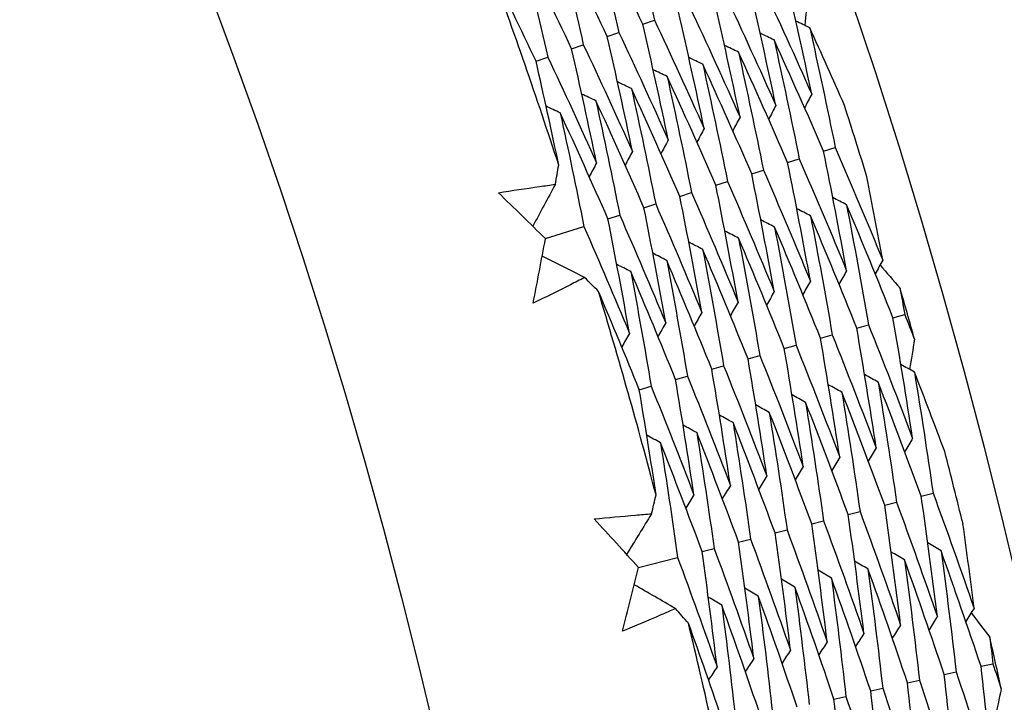
# Model space of a CAD drawing. Units: millimetres. Extents: x 40 to 1445, y 40 to 1010.
# Drawn here: x 1011 to 1015, y 908 to 911 of the extents above; entities that cross this region are included whole.
import ezdxf

# ---------------------------------------------------------------- set-up
doc = ezdxf.new("R2010")
doc.units = ezdxf.units.MM
doc.header["$LTSCALE"] = 5
doc.layers.add('Visible (ISO)', color=7, linetype='Continuous', lineweight=25, true_color=0x00003f)

msp = doc.modelspace()

# ---------------------------------------------------------------- linework, layer by layer
at = {"layer": 'Visible (ISO)'}
for p, q in [((1013.4207, 911.0132), (1013.4687, 911.0298)), ((1013.2738, 910.9623), (1013.3219, 910.979)), ((1013.1269, 910.9115), (1013.1752, 910.9282)), ((1012.98, 910.8607), (1013.0284, 910.8774)), ((1014.1666, 910.4892), (1014.2145, 910.5043)), ((1014.0183, 910.4426), (1014.0663, 910.4577)), ((1013.87, 910.396), (1013.9182, 910.4111)), ((1013.7217, 910.3494), (1013.7701, 910.3646)), ((1013.5734, 910.3027), (1013.6219, 910.318)), ((1013.4252, 910.2561), (1013.4738, 910.2714)), ((1013.2769, 910.2095), (1013.3256, 910.2248)), ((1013.0189, 910.1284), (1013.1775, 910.1782)), ((1014.4529, 909.8022), (1014.5012, 909.8159)), ((1014.3034, 909.7598), (1014.3518, 909.7735)), ((1014.1538, 909.7174), (1014.2024, 909.7312)), ((1014.0043, 909.6751), (1014.053, 909.6889)), ((1013.8547, 909.6327), (1013.9036, 909.6465)), ((1013.7052, 909.5903), (1013.7542, 909.6042)), ((1013.5556, 909.548), (1013.6047, 909.5619)), ((1013.4061, 909.5056), (1013.4553, 909.5196)), ((1014.5695, 909.067), (1014.6182, 909.0793)), ((1014.4188, 909.0289), (1014.4676, 909.0413)), ((1014.2681, 908.9909), (1014.3171, 909.0032)), ((1014.1174, 908.9528), (1014.1665, 908.9652)), ((1013.9667, 908.9147), (1014.0159, 908.9272)), ((1013.816, 908.8766), (1013.8654, 908.8891)), ((1013.6653, 908.8385), (1013.7148, 908.8511)), ((1013.4031, 908.7723), (1013.5643, 908.813)), ((1014.6644, 908.331), (1014.7136, 908.3419)), ((1014.8162, 908.3648), (1014.8651, 908.3757)), ((1014.5127, 908.2972), (1014.562, 908.3082)), ((1014.361, 908.2635), (1014.4104, 908.2745)), ((1014.2093, 908.2297), (1014.2588, 908.2407))]:
    msp.add_line(p, q, dxfattribs=at)
for radius in [27.736, 26.1769, 23.6951]:
    msp.add_circle((989.4764, 902.7263), radius, dxfattribs=at)
for radius, start, end in [(24.8236, 18.08422, 20.09637), (26.0211, 17.11471, 17.79315), (26.0211, 15.57676, 16.05837), (24.8236, 14.81149, 16.82364), (26.0211, 13.84198, 14.52042), (24.8236, 11.53876, 13.55091), (26.0211, 12.30404, 12.78564)]:
    msp.add_arc((989.4764, 902.7263), radius, start, end, dxfattribs=at)
for points in [[(1013.3535, 911.508), (1013.3935, 911.3489), (1013.4319, 911.1895), (1013.4687, 911.0298)], [(1013.4207, 911.0132), (1013.3512, 911.1608), (1013.2803, 911.3076), (1013.208, 911.4537)], [(1013.208, 911.4537), (1013.2475, 911.2958), (1013.2855, 911.1375), (1013.3219, 910.979)], [(1013.2738, 910.9623), (1013.2047, 911.1088), (1013.1342, 911.2545), (1013.0624, 911.3994)], [(1013.0624, 911.3994), (1013.1015, 911.2427), (1013.1391, 911.0856), (1013.1752, 910.9282)], [(1013.1269, 910.9115), (1013.0582, 911.0568), (1012.9882, 911.2013), (1012.9168, 911.3451)], [(1012.9168, 911.3451), (1012.9555, 911.1896), (1012.9927, 911.0337), (1013.0284, 910.8774)], [(1012.98, 910.8607), (1012.9174, 910.993), (1012.8536, 911.1246), (1012.7887, 911.2557)], [(1013.9089, 911.1821), (1013.98, 911.0304), (1014.0496, 910.8779), (1014.1177, 910.7247)], [(1014.1177, 910.7247), (1014.0829, 910.8888), (1014.0464, 911.0528), (1014.0083, 911.2165)], [(1013.9697, 910.6774), (1013.9352, 910.8404), (1013.8991, 911.0031), (1013.8614, 911.1657)], [(1013.8217, 910.63), (1013.7876, 910.7919), (1013.7518, 910.9535), (1013.7145, 911.1148)], [(1013.7622, 911.1314), (1013.8328, 910.9808), (1013.902, 910.8294), (1013.9697, 910.6774)], [(1014.102, 911.1332), (1014.0978, 911.0914), (1014.0935, 911.0495), (1014.0891, 911.0077)], [(1013.6738, 910.5827), (1013.64, 910.7434), (1013.6046, 910.9038), (1013.5676, 911.064)], [(1013.6154, 911.0806), (1013.6856, 910.9311), (1013.7544, 910.781), (1013.8217, 910.63)], [(1013.4687, 911.0298), (1013.5384, 910.8815), (1013.6068, 910.7325), (1013.6738, 910.5827)], [(1014.1093, 910.9979), (1014.0902, 911.0071), (1014.0711, 911.0164), (1014.0519, 911.0257)], [(1013.3219, 910.979), (1013.3913, 910.8318), (1013.4592, 910.684), (1013.5258, 910.5354)], [(1013.5258, 910.5354), (1013.4923, 910.6949), (1013.4573, 910.8542), (1013.4207, 911.0132)], [(1014.2528, 910.6778), (1014.2057, 910.7849), (1014.1579, 910.8915), (1014.1093, 910.9979)], [(1014.1093, 910.9979), (1014.146, 910.8335), (1014.1811, 910.669), (1014.2145, 910.5043)], [(1013.3778, 910.4881), (1013.3447, 910.6464), (1013.31, 910.8045), (1013.2738, 910.9623)], [(1013.9622, 910.9478), (1013.9431, 910.957), (1013.9239, 910.9663), (1013.9048, 910.9755)], [(1014.1666, 910.4892), (1014.0999, 910.6428), (1014.0318, 910.7957), (1013.9622, 910.9478)], [(1013.9622, 910.9478), (1013.9986, 910.7846), (1014.0333, 910.6213), (1014.0663, 910.4577)], [(1013.2298, 910.4407), (1013.197, 910.598), (1013.1627, 910.7549), (1013.1269, 910.9115)], [(1013.1752, 910.9282), (1013.2441, 910.7822), (1013.3116, 910.6355), (1013.3778, 910.4881)], [(1013.8152, 910.8977), (1013.796, 910.9069), (1013.7768, 910.9161), (1013.7576, 910.9254)], [(1014.0183, 910.4426), (1013.952, 910.595), (1013.8843, 910.7467), (1013.8152, 910.8977)], [(1013.8152, 910.8977), (1013.8511, 910.7357), (1013.8855, 910.5735), (1013.9182, 910.4111)], [(1013.0738, 910.4319), (1013.0438, 910.5751), (1013.0125, 910.718), (1012.98, 910.8607)], [(1013.0284, 910.8774), (1013.0969, 910.7326), (1013.1641, 910.587), (1013.2298, 910.4407)], [(1013.6681, 910.8476), (1013.6489, 910.8568), (1013.6296, 910.866), (1013.6104, 910.8752)], [(1013.521, 910.7975), (1013.5018, 910.8067), (1013.4825, 910.8159), (1013.4632, 910.825)], [(1013.87, 910.396), (1013.8041, 910.5472), (1013.7368, 910.6978), (1013.6681, 910.8476)], [(1013.6681, 910.8476), (1013.7037, 910.6868), (1013.7377, 910.5258), (1013.7701, 910.3646)], [(1013.374, 910.7474), (1013.3547, 910.7566), (1013.3354, 910.7657), (1013.3161, 910.7749)], [(1013.7217, 910.3494), (1013.6562, 910.4995), (1013.5894, 910.6488), (1013.521, 910.7975)], [(1013.521, 910.7975), (1013.5562, 910.6379), (1013.5899, 910.4781), (1013.6219, 910.318)], [(1013.5734, 910.3027), (1013.5084, 910.4517), (1013.4419, 910.5999), (1013.374, 910.7474)], [(1013.374, 910.7474), (1013.4088, 910.589), (1013.4421, 910.4303), (1013.4738, 910.2714)], [(1013.2269, 910.6973), (1013.2076, 910.7065), (1013.1882, 910.7156), (1013.1689, 910.7247)], [(1013.4252, 910.2561), (1013.3605, 910.4039), (1013.2944, 910.551), (1013.2269, 910.6973)], [(1013.2269, 910.6973), (1013.2613, 910.5401), (1013.2943, 910.3826), (1013.3256, 910.2248)], [(1014.1177, 910.7247), (1014.1078, 910.7059), (1014.098, 910.687), (1014.0881, 910.6682)], [(1013.0798, 910.6472), (1013.0605, 910.6563), (1013.0411, 910.6654), (1013.0217, 910.6746)], [(1013.9697, 910.6774), (1013.9598, 910.6585), (1013.9499, 910.6397), (1013.94, 910.6208)], [(1013.2769, 910.2095), (1013.2126, 910.3561), (1013.1469, 910.502), (1013.0798, 910.6472)], [(1013.0798, 910.6472), (1013.1139, 910.4912), (1013.1465, 910.3349), (1013.1775, 910.1782)], [(1013.8217, 910.63), (1013.8118, 910.6112), (1013.8018, 910.5924), (1013.7919, 910.5735)], [(1013.6738, 910.5827), (1013.6638, 910.5639), (1013.6538, 910.545), (1013.6438, 910.5262)], [(1013.5258, 910.5354), (1013.5157, 910.5165), (1013.5057, 910.4977), (1013.4957, 910.4788)], [(1014.2145, 910.5043), (1014.2814, 910.35), (1014.3468, 910.195), (1014.4107, 910.0393)], [(1013.3778, 910.4881), (1013.3677, 910.4692), (1013.3576, 910.4504), (1013.3476, 910.4315)], [(1014.0663, 910.4577), (1014.1328, 910.3046), (1014.1979, 910.1508), (1014.2614, 909.9962)], [(1014.2614, 909.9962), (1014.2314, 910.1607), (1014.1998, 910.3251), (1014.1666, 910.4892)], [(1013.0598, 910.3525), (1013.0645, 910.3789), (1013.0692, 910.4054), (1013.0738, 910.4319)], [(1013.2298, 910.4407), (1013.2197, 910.4219), (1013.2096, 910.403), (1013.1995, 910.3842)], [(1013.9182, 910.4111), (1013.9843, 910.2592), (1014.049, 910.1065), (1014.1122, 909.9532)], [(1014.1122, 909.9532), (1014.0825, 910.1165), (1014.0512, 910.2796), (1014.0183, 910.4426)], [(1013.9629, 909.9101), (1013.9335, 910.0722), (1013.9026, 910.2342), (1013.87, 910.396)], [(1014.4107, 910.0393), (1014.3897, 910.1543), (1014.3679, 910.2691), (1014.3452, 910.3839)], [(1013.0598, 910.3525), (1013.0287, 910.2949), (1012.9977, 910.2373), (1012.9667, 910.1797)], [(1013.8136, 909.867), (1013.7846, 910.028), (1013.7539, 910.1888), (1013.7217, 910.3494)], [(1013.7701, 910.3646), (1013.8358, 910.2138), (1013.9001, 910.0623), (1013.9629, 909.9101)], [(1013.0189, 910.1284), (1012.9545, 910.1917), (1012.8899, 910.2548), (1012.8249, 910.3176)], [(1013.6643, 909.8239), (1013.6356, 909.9838), (1013.6053, 910.1434), (1013.5734, 910.3027)], [(1013.6219, 910.318), (1013.6872, 910.1683), (1013.7511, 910.018), (1013.8136, 909.867)], [(1014.2613, 910.2681), (1014.2424, 910.2779), (1014.2235, 910.2878), (1014.2046, 910.2976)], [(1013.5151, 909.7808), (1013.4866, 909.9395), (1013.4567, 910.0979), (1013.4252, 910.2561)], [(1013.4738, 910.2714), (1013.5387, 910.1229), (1013.6022, 909.9738), (1013.6643, 909.8239)], [(1014.1128, 910.2223), (1014.0939, 910.2321), (1014.075, 910.2418), (1014.0561, 910.2516)], [(1014.4529, 909.8022), (1014.3905, 909.9582), (1014.3266, 910.1135), (1014.2613, 910.2681)], [(1014.2613, 910.2681), (1014.2931, 910.1034), (1014.3233, 909.9385), (1014.3518, 909.7735)], [(1013.3658, 909.7378), (1013.3377, 909.8953), (1013.308, 910.0525), (1013.2769, 910.2095)], [(1013.3256, 910.2248), (1013.3902, 910.0775), (1013.4533, 909.9295), (1013.5151, 909.7808)], [(1013.9644, 910.1764), (1013.9454, 910.1862), (1013.9265, 910.1959), (1013.9075, 910.2057)], [(1014.3034, 909.7598), (1014.2413, 909.9147), (1014.1778, 910.0688), (1014.1128, 910.2223)], [(1014.1128, 910.2223), (1014.1443, 910.0588), (1014.1742, 909.8951), (1014.2024, 909.7312)], [(1013.1775, 910.1782), (1013.2417, 910.0321), (1013.3044, 909.8853), (1013.3658, 909.7378)], [(1014.1538, 909.7174), (1014.0921, 909.8711), (1014.029, 910.0241), (1013.9644, 910.1764)], [(1013.9644, 910.1764), (1013.9955, 910.0141), (1014.025, 909.8516), (1014.053, 909.6889)], [(1012.9681, 909.8622), (1012.9854, 909.9508), (1013.0024, 910.0396), (1013.0189, 910.1284)], [(1013.8159, 910.1305), (1013.797, 910.1403), (1013.778, 910.15), (1013.759, 910.1597)], [(1014.0043, 909.6751), (1013.943, 909.8276), (1013.8802, 909.9794), (1013.8159, 910.1305)], [(1013.8159, 910.1305), (1013.8467, 909.9694), (1013.8759, 909.8081), (1013.9036, 909.6465)], [(1013.6675, 910.0847), (1013.6485, 910.0944), (1013.6295, 910.1041), (1013.6104, 910.1138)], [(1013.8547, 909.6327), (1013.7938, 909.784), (1013.7313, 909.9347), (1013.6675, 910.0847)], [(1013.6675, 910.0847), (1013.6979, 909.9247), (1013.7268, 909.7646), (1013.7542, 909.6042)], [(1013.1806, 909.968), (1013.1222, 909.9975), (1013.0638, 910.0269), (1013.0054, 910.0564)], [(1013.5191, 910.0388), (1013.5, 910.0485), (1013.481, 910.0582), (1013.4619, 910.0679)], [(1013.3706, 909.9929), (1013.3515, 910.0026), (1013.3324, 910.0123), (1013.3134, 910.0219)], [(1013.7052, 909.5903), (1013.6446, 909.7405), (1013.5825, 909.89), (1013.5191, 910.0388)], [(1013.5191, 910.0388), (1013.5492, 909.8801), (1013.5777, 909.7211), (1013.6047, 909.5619)], [(1014.4107, 910.0393), (1014.4003, 910.0208), (1014.3899, 910.0022), (1014.3795, 909.9837)], [(1014.3997, 910.0197), (1014.4273, 909.9879), (1014.4548, 909.956), (1014.4822, 909.9241)], [(1013.2376, 909.9109), (1013.2186, 909.9299), (1013.1997, 909.949), (1013.1806, 909.968)], [(1013.5556, 909.548), (1013.4954, 909.6969), (1013.4337, 909.8453), (1013.3706, 909.9929)], [(1013.3706, 909.9929), (1013.4004, 909.8354), (1013.4286, 909.6776), (1013.4553, 909.5196)], [(1014.2614, 909.9962), (1014.251, 909.9777), (1014.2406, 909.9591), (1014.2302, 909.9406)], [(1014.1122, 909.9532), (1014.1017, 909.9346), (1014.0912, 909.916), (1014.0808, 909.8975)], [(1014.4822, 909.9241), (1014.4886, 909.888), (1014.495, 909.852), (1014.5012, 909.8159)], [(1013.4061, 909.5056), (1013.3511, 909.6413), (1013.2949, 909.7764), (1013.2376, 909.9109)], [(1013.9629, 909.9101), (1013.9524, 909.8915), (1013.9419, 909.873), (1013.9314, 909.8544)], [(1013.8136, 909.867), (1013.8031, 909.8484), (1013.7925, 909.8299), (1013.782, 909.8113)], [(1013.6643, 909.8239), (1013.6537, 909.8054), (1013.6432, 909.7868), (1013.6326, 909.7682)], [(1014.5341, 909.3049), (1014.5087, 909.4708), (1014.4817, 909.6365), (1014.4529, 909.8022)], [(1014.5012, 909.8159), (1014.5148, 909.7818), (1014.5283, 909.7478), (1014.5418, 909.7137)], [(1013.5151, 909.7808), (1013.5044, 909.7623), (1013.4938, 909.7437), (1013.4832, 909.7252)], [(1014.3837, 909.2661), (1014.3586, 909.4308), (1014.3318, 909.5954), (1014.3034, 909.7598)], [(1014.3518, 909.7735), (1014.4141, 909.618), (1014.4749, 909.4618), (1014.5341, 909.3049)], [(1013.3658, 909.7378), (1013.3551, 909.7192), (1013.3444, 909.7006), (1013.3338, 909.6821)], [(1014.2024, 909.7312), (1014.2643, 909.5768), (1014.3247, 909.4218), (1014.3837, 909.2661)], [(1014.053, 909.6889), (1014.1145, 909.5357), (1014.1746, 909.3818), (1014.2333, 909.2273)], [(1014.2333, 909.2273), (1014.2084, 909.3908), (1014.1819, 909.5542), (1014.1538, 909.7174)], [(1014.5418, 909.7137), (1014.5352, 909.6721), (1014.5285, 909.6306), (1014.5217, 909.589)], [(1013.9036, 909.6465), (1013.9648, 909.4945), (1014.0245, 909.3418), (1014.0828, 909.1885)], [(1014.0828, 909.1885), (1014.0582, 909.3509), (1014.0321, 909.5131), (1014.0043, 909.6751)], [(1013.7542, 909.6042), (1013.815, 909.4534), (1013.8744, 909.3018), (1013.9324, 909.1497)], [(1013.9324, 909.1497), (1013.9081, 909.3109), (1013.8822, 909.4719), (1013.8547, 909.6327)], [(1014.5414, 909.5781), (1014.5228, 909.5885), (1014.5042, 909.5988), (1014.4856, 909.6092)], [(1013.6047, 909.5619), (1013.6652, 909.4122), (1013.7243, 909.2619), (1013.7819, 909.1109)], [(1013.7819, 909.1109), (1013.7579, 909.2709), (1013.7323, 909.4307), (1013.7052, 909.5903)], [(1014.3917, 909.5365), (1014.3731, 909.5468), (1014.3545, 909.5572), (1014.3359, 909.5675)], [(1014.6664, 909.2504), (1014.6254, 909.36), (1014.5838, 909.4692), (1014.5414, 909.5781)], [(1014.5414, 909.5781), (1014.5686, 909.4119), (1014.5942, 909.2457), (1014.6182, 909.0793)], [(1013.4553, 909.5196), (1013.5155, 909.371), (1013.5742, 909.2219), (1013.6315, 909.0721)], [(1013.6315, 909.0721), (1013.6077, 909.231), (1013.5825, 909.3896), (1013.5556, 909.548)], [(1014.242, 909.4949), (1014.2233, 909.5052), (1014.2047, 909.5155), (1014.1861, 909.5258)], [(1014.5695, 909.067), (1014.5117, 909.2242), (1014.4524, 909.3807), (1014.3917, 909.5365)], [(1014.3917, 909.5365), (1014.4186, 909.3715), (1014.4439, 909.2065), (1014.4676, 909.0413)], [(1013.4752, 909.0722), (1013.4535, 909.2169), (1013.4304, 909.3613), (1013.4061, 909.5056)], [(1014.0923, 909.4533), (1014.0736, 909.4636), (1014.0549, 909.4739), (1014.0363, 909.4841)], [(1014.4188, 909.0289), (1014.3613, 909.1849), (1014.3024, 909.3402), (1014.242, 909.4949)], [(1014.242, 909.4949), (1014.2686, 909.3311), (1014.2937, 909.1673), (1014.3171, 909.0032)], [(1013.9426, 909.4117), (1013.9239, 909.4219), (1013.9052, 909.4322), (1013.8865, 909.4425)], [(1014.2681, 908.9909), (1014.2109, 909.1456), (1014.1524, 909.2998), (1014.0923, 909.4533)], [(1014.0923, 909.4533), (1014.1186, 909.2907), (1014.1434, 909.128), (1014.1665, 908.9652)], [(1013.7929, 909.37), (1013.7742, 909.3803), (1013.7554, 909.3905), (1013.7367, 909.4008)], [(1014.1174, 908.9528), (1014.0606, 909.1064), (1014.0023, 909.2593), (1013.9426, 909.4117)], [(1013.9426, 909.4117), (1013.9686, 909.2503), (1013.9931, 909.0888), (1014.0159, 908.9272)], [(1013.6432, 909.3284), (1013.6244, 909.3387), (1013.6057, 909.3489), (1013.5869, 909.3591)], [(1013.9667, 908.9147), (1013.9102, 909.0671), (1013.8523, 909.2189), (1013.7929, 909.37)], [(1013.7929, 909.37), (1013.8186, 909.2099), (1013.8428, 909.0496), (1013.8654, 908.8891)], [(1013.4935, 909.2868), (1013.4747, 909.297), (1013.4559, 909.3072), (1013.4371, 909.3174)], [(1013.816, 908.8766), (1013.7598, 909.0278), (1013.7022, 909.1785), (1013.6432, 909.3284)], [(1013.6432, 909.3284), (1013.6686, 909.1695), (1013.6925, 909.0104), (1013.7148, 908.8511)], [(1013.6653, 908.8385), (1013.6094, 908.9886), (1013.5522, 909.138), (1013.4935, 909.2868)], [(1013.4935, 909.2868), (1013.5186, 909.1291), (1013.5422, 908.9712), (1013.5643, 908.813)], [(1014.5341, 909.3049), (1014.5232, 909.2867), (1014.5123, 909.2684), (1014.5014, 909.2502)], [(1014.3837, 909.2661), (1014.3727, 909.2479), (1014.3618, 909.2296), (1014.3508, 909.2114)], [(1014.2333, 909.2273), (1014.2222, 909.2091), (1014.2112, 909.1908), (1014.2002, 909.1726)], [(1013.9324, 909.1497), (1013.9213, 909.1315), (1013.9102, 909.1132), (1013.8991, 909.095)], [(1014.0828, 909.1885), (1014.0718, 909.1703), (1014.0607, 909.152), (1014.0497, 909.1338)], [(1013.7819, 909.1109), (1013.7708, 909.0927), (1013.7597, 909.0744), (1013.7485, 909.0562)], [(1013.4567, 908.9937), (1013.4629, 909.0198), (1013.4691, 909.046), (1013.4752, 909.0722)], [(1013.6315, 909.0721), (1013.6203, 909.0539), (1013.6091, 909.0356), (1013.5979, 909.0174)], [(1014.6182, 909.0793), (1014.6762, 908.9215), (1014.7326, 908.763), (1014.7875, 908.6039)], [(1014.4846, 908.5349), (1014.4642, 908.6997), (1014.4423, 908.8644), (1014.4188, 909.0289)], [(1014.4676, 909.0413), (1014.5253, 908.8846), (1014.5814, 908.7273), (1014.636, 908.5694)], [(1014.636, 908.5694), (1014.6155, 908.7354), (1014.5933, 908.9012), (1014.5695, 909.067)], [(1013.4567, 908.9937), (1013.4224, 908.9379), (1013.3881, 908.8822), (1013.3539, 908.8265)], [(1014.3331, 908.5005), (1014.313, 908.664), (1014.2913, 908.8275), (1014.2681, 908.9909)], [(1014.3171, 909.0032), (1014.3744, 908.8478), (1014.4302, 908.6917), (1014.4846, 908.5349)], [(1013.4031, 908.7723), (1013.3424, 908.8392), (1013.2815, 908.9059), (1013.2202, 908.9723)], [(1014.1816, 908.466), (1014.1618, 908.6284), (1014.1404, 908.7906), (1014.1174, 908.9528)], [(1014.1665, 908.9652), (1014.2235, 908.8109), (1014.279, 908.656), (1014.3331, 908.5005)], [(1014.7875, 908.6039), (1014.7731, 908.7199), (1014.7579, 908.8358), (1014.7418, 908.9517)], [(1014.0301, 908.4315), (1014.0105, 908.5927), (1013.9894, 908.7538), (1013.9667, 908.9147)], [(1014.0159, 908.9272), (1014.0726, 908.774), (1014.1278, 908.6203), (1014.1816, 908.466)], [(1013.8786, 908.397), (1013.8593, 908.557), (1013.8384, 908.7169), (1013.816, 908.8766)], [(1013.8654, 908.8891), (1013.9217, 908.7372), (1013.9766, 908.5846), (1014.0301, 908.4315)], [(1014.6514, 908.8409), (1014.6331, 908.8518), (1014.6148, 908.8626), (1014.5965, 908.8735)], [(1013.7271, 908.3625), (1013.708, 908.5214), (1013.6874, 908.6801), (1013.6653, 908.8385)], [(1013.7148, 908.8511), (1013.7709, 908.7003), (1013.8254, 908.5489), (1013.8786, 908.397)], [(1014.5006, 908.8036), (1014.4823, 908.8144), (1014.4639, 908.8253), (1014.4456, 908.8361)], [(1014.8162, 908.3648), (1014.7628, 908.5241), (1014.7078, 908.6828), (1014.6514, 908.8409)], [(1014.6514, 908.8409), (1014.6738, 908.6746), (1014.6945, 908.5083), (1014.7136, 908.3419)], [(1013.5643, 908.813), (1013.62, 908.6634), (1013.6743, 908.5133), (1013.7271, 908.3625)], [(1014.3498, 908.7663), (1014.3314, 908.7771), (1014.313, 908.7879), (1014.2947, 908.7987)], [(1014.6644, 908.331), (1014.6113, 908.4891), (1014.5567, 908.6467), (1014.5006, 908.8036)], [(1014.5006, 908.8036), (1014.5227, 908.6385), (1014.5431, 908.4734), (1014.562, 908.3082)], [(1013.3371, 908.5094), (1013.3595, 908.597), (1013.3815, 908.6846), (1013.4031, 908.7723)], [(1014.1989, 908.7289), (1014.1805, 908.7397), (1014.1622, 908.7506), (1014.1438, 908.7614)], [(1014.5127, 908.2972), (1014.4599, 908.4542), (1014.4056, 908.6105), (1014.3498, 908.7663)], [(1014.3498, 908.7663), (1014.3716, 908.6024), (1014.3918, 908.4385), (1014.4104, 908.2745)], [(1014.0481, 908.6916), (1014.0297, 908.7024), (1014.0113, 908.7132), (1013.9928, 908.724)], [(1014.361, 908.2635), (1014.3085, 908.4192), (1014.2544, 908.5744), (1014.1989, 908.7289)], [(1014.1989, 908.7289), (1014.2205, 908.5663), (1014.2404, 908.4036), (1014.2588, 908.2407)], [(1013.5554, 908.6029), (1013.4988, 908.6357), (1013.4421, 908.6685), (1013.3855, 908.7012)], [(1013.8973, 908.6543), (1013.8788, 908.6651), (1013.8604, 908.6758), (1013.8419, 908.6866)], [(1014.2093, 908.2297), (1014.157, 908.3843), (1014.1033, 908.5382), (1014.0481, 908.6916)], [(1014.0481, 908.6916), (1014.0694, 908.5302), (1014.0891, 908.3687), (1014.1072, 908.207)], [(1013.7465, 908.617), (1013.728, 908.6277), (1013.7095, 908.6385), (1013.691, 908.6492)], [(1014.0575, 908.196), (1014.0056, 908.3493), (1013.9522, 908.5021), (1013.8973, 908.6543)], [(1013.8973, 908.6543), (1013.9183, 908.4941), (1013.9378, 908.3338), (1013.9556, 908.1733)], [(1013.609, 908.5427), (1013.5912, 908.5628), (1013.5733, 908.5829), (1013.5554, 908.6029)], [(1013.9058, 908.1622), (1013.8541, 908.3144), (1013.801, 908.466), (1013.7465, 908.617)], [(1013.7465, 908.617), (1013.7672, 908.458), (1013.7864, 908.2989), (1013.8041, 908.1395)], [(1014.7875, 908.6039), (1014.7761, 908.586), (1014.7647, 908.5681), (1014.7533, 908.5501)], [(1014.7755, 908.585), (1014.8011, 908.5517), (1014.8268, 908.5183), (1014.8523, 908.4848)], [(1013.7541, 908.1284), (1013.7069, 908.267), (1013.6586, 908.4051), (1013.609, 908.5427)], [(1014.636, 908.5694), (1014.6246, 908.5515), (1014.6131, 908.5336), (1014.6016, 908.5157)], [(1014.3331, 908.5005), (1014.3215, 908.4825), (1014.31, 908.4646), (1014.2984, 908.4467)], [(1014.4846, 908.5349), (1014.473, 908.517), (1014.4615, 908.4991), (1014.45, 908.4812)], [(1014.1816, 908.466), (1014.17, 908.448), (1014.1584, 908.4301), (1014.1468, 908.4122)], [(1014.8523, 908.4848), (1014.8567, 908.4484), (1014.861, 908.4121), (1014.8651, 908.3757)], [(1014.0301, 908.4315), (1014.0184, 908.4136), (1014.0068, 908.3956), (1013.9952, 908.3777)], [(1013.8786, 908.397), (1013.8669, 908.3791), (1013.8552, 908.3611), (1013.8436, 908.3432)], [(1013.7271, 908.3625), (1013.7154, 908.3446), (1013.7037, 908.3267), (1013.6919, 908.3087)], [(1014.7136, 908.3419), (1014.7669, 908.1831), (1014.8186, 908.0237), (1014.8688, 907.8637)], [(1014.8688, 907.8637), (1014.8529, 908.0307), (1014.8354, 908.1977), (1014.8162, 908.3648)], [(1014.8651, 908.3757), (1014.8768, 908.3409), (1014.8883, 908.3061), (1014.8998, 908.2713)], [(1014.564, 907.8034), (1014.5485, 907.968), (1014.5314, 908.1327), (1014.5127, 908.2972)], [(1014.562, 908.3082), (1014.615, 908.1506), (1014.6665, 907.9923), (1014.7164, 907.8335)], [(1014.7164, 907.8335), (1014.7007, 907.9994), (1014.6834, 908.1652), (1014.6644, 908.331)], [(1014.4116, 907.7732), (1014.3963, 907.9367), (1014.3795, 908.1001), (1014.361, 908.2635)], [(1014.4104, 908.2745), (1014.4631, 908.118), (1014.5143, 907.961), (1014.564, 907.8034)], [(1014.8998, 908.2713), (1014.8909, 908.2302), (1014.8818, 908.1891), (1014.8727, 908.148)], [(1014.2592, 907.7431), (1014.2441, 907.9054), (1014.2275, 908.0676), (1014.2093, 908.2297)], [(1014.2588, 908.2407), (1014.3112, 908.0855), (1014.3622, 907.9296), (1014.4116, 907.7732)]]:
    msp.add_open_spline(points, degree=3, dxfattribs=at)
for points, knots in [([(1012.8249, 910.3176), (1012.8813, 910.3267), (1012.9378, 910.3353), (1013.0162, 910.3465), (1013.038, 910.3495), (1013.0598, 910.3525)], [0, 0, 0, 0, 0.02409169, 0.02409169, 0.03335003, 0.03335003, 0.03335003, 0.03335003]), ([(1013.1806, 909.968), (1013.1611, 909.958), (1013.1416, 909.948), (1013.0709, 909.9123), (1013.0196, 909.887), (1012.9681, 909.8622)], [0.01505269, 0.01505269, 0.01505269, 0.01505269, 0.02427677, 0.02427677, 0.04840275, 0.04840275, 0.04840275, 0.04840275]), ([(1013.2202, 908.9723), (1013.277, 908.9782), (1013.3339, 908.9835), (1013.4128, 908.9902), (1013.4347, 908.992), (1013.4567, 908.9937)], [0, 0, 0, 0, 0.02409169, 0.02409169, 0.03335003, 0.03335003, 0.03335003, 0.03335003]), ([(1013.5554, 908.6029), (1013.5354, 908.594), (1013.5153, 908.5852), (1013.4427, 908.5536), (1013.39, 908.5313), (1013.3371, 908.5094)], [0.01505269, 0.01505269, 0.01505269, 0.01505269, 0.02427677, 0.02427677, 0.04840275, 0.04840275, 0.04840275, 0.04840275])]:
    msp.add_open_spline(points, degree=3, knots=knots, dxfattribs=at)

doc.saveas('drawing.dxf')
